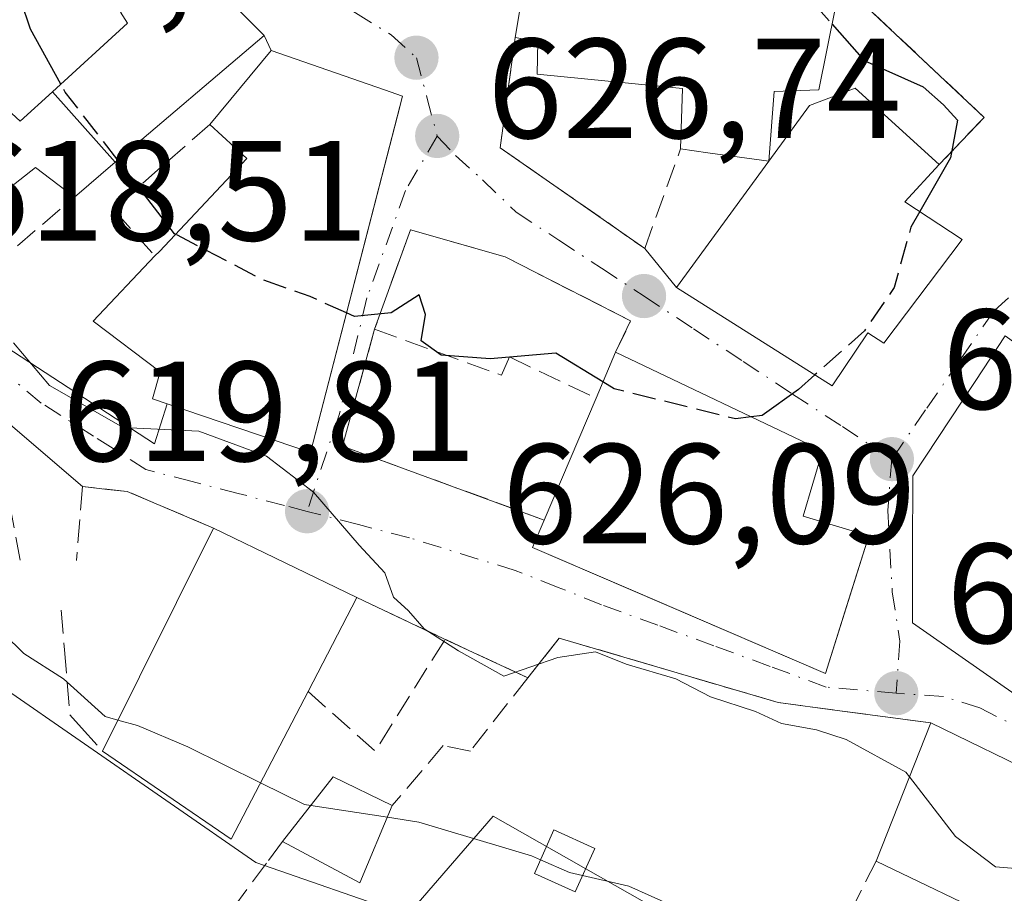
# Model space of a CAD drawing. Units: metres. Extents: x 590393 to 593835, y 4729023 to 4731382.
# Drawn here: x 591824 to 591894, y 4730051 to 4730113 of the extents above; entities that cross this region are included whole.
import ezdxf

# ---------------------------------------------------------------- set-up
doc = ezdxf.new("R2010")
doc.units = ezdxf.units.M
doc.header["$MEASUREMENT"] = 0
doc.linetypes.add('DGN Style 3', pattern=[2.307223458686699, 1.648016756204785, -0.6592067024819142])
doc.linetypes.add('DGN Style 4', pattern=[2.6384748266838614, 1.318413404963828, -0.6592067024819142, 0.001648016756204785, -0.6592067024819142])
for name, color, linetype, lineweight in [('Cultivos herbáceos CxS', 92, 'Continuous', 0), ('Cultivos leñosos CxS', 92, 'Continuous', 0), ('Curva de nivel maestra', 30, 'Continuous', 30), ('Curva de nivel maestra oculto', 30, 'DGN Style 3', 30), ('Curva de nivel normal', 30, 'Continuous', 0), ('Edificación Cxs', 1, 'Continuous', 13), ('Edificación ligera Cxs', 1, 'Continuous', 0), ('Edificación religiosa Cxs', 192, 'Continuous', 13), ('Muro lineal', 1, 'DGN Style 3', 13), ('Núcleo urbano CxS', 7, 'Continuous', 0), ('Obra de contención lineal', 1, 'DGN Style 3', 13), ('Punto de cota en terreno', 7, 'Continuous', 0), ('Rótulo de punto de cota en terreno', 7, 'Continuous', 0), ('Vía urbana Cxs', 4, 'Continuous', 0), ('Vía urbana eje', 4, 'DGN Style 4', 0)]:
    doc.layers.add(name, color=color, linetype=linetype, lineweight=lineweight)
doc.styles.add('Style-Arial', font='txt')

# ---------------------------------------------------------------- blocks, each defined once
blk = doc.blocks.new('*U12')
at = {"layer": 'Cultivos herbáceos CxS', "color": 92, "linetype": 'Continuous', "lineweight": 0}
blk.add_polyline3d([(591764.1969, 4730112.639699999, 614.9716999999946), (591771.3406999996, 4730109.386299999, 614.8160999999964), (591789.3369000005, 4730101.190500001, 616.1699999999983), (591790.8108000001, 4730100.519300001, 616.1515000000073), (591792.3569, 4730099.815199999, 616.0758999999962), (591793.6253000004, 4730099.586300001, 616.1168999999937), (591805.2555, 4730097.488700001, 617.9064999999973), (591806.1851000004, 4730096.752699999, 617.7409999999945), (591814.0575000001, 4730090.521199999, 617.5328000000009), (591798.7345000004, 4730076.590700001, 611.1692999999941), (591804.7719000002, 4730070.553099999, 611.7578000000067), (591811.7395000001, 4730073.3387, 613.3831000000064), (591822.8803000003, 4730065.908100001, 613.6043000000063), (591840.9889000002, 4730053.374700001, 614.034599999999), (591851.6715000002, 4730049.659800001, 614.258799999996), (591857.7045999998, 4730056.622500001, 616.1331999999966), (591881.3879000006, 4730043.159200001, 615.1570999999967)], dxfattribs=at)
blk = doc.blocks.new('5PATER')
at = {"layer": 'Cultivos leñosos CxS', "linetype": 'Continuous', "lineweight": 0}
h = blk.add_hatch(color=51, dxfattribs=at)
edge = h.paths.add_edge_path()
edge.add_ellipse((0, 0), major_axis=(-0.1095731443231308, -0.1110710700762829), ratio=0.9994222409660322, start_angle=0, end_angle=360)
blk = doc.blocks.new('*U34')
at = {"layer": 'Vía urbana Cxs', "color": 4, "linetype": 'Continuous', "lineweight": 0}
for points in [[(591893.7500999998, 4730090.440099999, 626.0853999999963), (591891.6398999998, 4730087.2423, 627.8285999999935), (591887.2500999998, 4730080.590100001, 627.3433999999979), (591887.2292999999, 4730075.199899999, 627.0905000000057), (591887.2100999998, 4730070.2401, 624.8984000000055), (591901.4401000004, 4730060.3201, 625.9967000000033)], [(591904.5100999996, 4730055.4101, 624.4370000000055), (591888.5000999998, 4730063.210100001, 623.0075999999972), (591884.0465000002, 4730063.798900001, 622.3099999999977), (591881.9093000004, 4730064.081499999, 622.3276000000042), (591877.7600999996, 4730064.630100001, 622.3447000000015), (591862.3501000004, 4730069.170100001, 621.3776000000071), (591860.1401000004, 4730066.380100001, 620.5525000000052), (591854.3201000001, 4730069.0801, 620.5066999999982), (591854.1901000004, 4730069.140100001, 620.4809999999999), (591848.1001000004, 4730072.020099999, 621.2446999999956), (591838.0100999996, 4730076.920100001, 620.095100000006), (591831.9401000004, 4730079.4901, 618.7314000000042), (591830.5403000005, 4730079.640699999, 618.5099000000046), (591828.7801000001, 4730079.8301, 618.2103000000062), (591823.7301000003, 4730084.1801, 620.0222000000067), (591814.6401000004, 4730091.1601, 619.5285000000003), (591807.1118000001, 4730093.491599999, 616.619200000001), (591797.5073999995, 4730095.7141, 615.8264000000054), (591788.9348999998, 4730098.254100001, 616.8567000000039), (591780.8387000002, 4730101.3497, 613.5660000000062), (591774.568, 4730103.5722, 613.2281999999977), (591758.1001000004, 4730111.0801, 615.909599999999)], [(591823.3837000001, 4730089.681600001, 620.5210999999981), (591833.8613, 4730082.8553, 621.150999999998), (591834.7600999996, 4730085.6501, 625.1379000000015), (591844.8501000004, 4730082.2301, 624.8610999999946), (591850.9623999996, 4730105.9331, 630.5492999999988), (591851.3201000001, 4730107.3201, 629.9937999999966), (591850.0500999996, 4730107.7601, 630.6897999999928), (591842.0800999999, 4730110.540100001, 632.5733999999939), (591841.5701000001, 4730111.600099999, 632.5195999999996), (591836.6401000004, 4730116.590100001, 631.313599999994), (591831.9562999997, 4730119.653700001, 628.070000000007), (591818.7100999998, 4730129.0101, 628.7970999999961)]]:
    blk.add_polyline3d(points, dxfattribs=at)
for points in [[(591858.1901000004, 4730103.690099999, 627.6147000000057), (591868.3701, 4730096.600099999, 627.7504000000044), (591870.6001000004, 4730093.860099999, 628.422200000001), (591881.5701000001, 4730086.940099999, 628.008600000001), (591884.0701000001, 4730090.670100001, 630.5078000000067), (591885.2100999998, 4730089.9301, 629.2477000000072), (591890.7100999998, 4730097.220100001, 629.6489000000003), (591886.6801000005, 4730099.880100001, 632.3212000000058), (591889.1001000004, 4730102.5101, 629.1674000000058), (591892.2600999996, 4730105.8301, 624.1554999999935), (591877.8201000001, 4730119.420100001, 627.282600000006), (591871.5100999996, 4730125.350099999, 624.1230999999971), (591863.2375999996, 4730130.042099999, 624.8920999999973), (591860.4200999998, 4730131.640100001, 624.7863999999972), (591858.7726999996, 4730129.337200001, 626.1315999999933), (591858.0379999997, 4730129.862700001, 626.050700000007), (591855.0500999996, 4730131.9901, 625.8534999999974), (591851.1501000002, 4730123.8201, 628.7452000000048), (591859.5725999996, 4730120.511600001, 630.3380000000034), (591860.5201000003, 4730119.0101, 633.2364999999991), (591859.2600999996, 4730111.440099999, 633.6469999999972)], [(591858.5500999996, 4730096.0101, 626.9431000000042), (591851.8701, 4730097.9101, 629.7170000000042), (591849.3501000004, 4730090.9101, 630.0458000000071), (591847.1001000004, 4730082.6801, 624.4766999999993), (591861.3000999996, 4730077.4801, 625.786500000002), (591860.4600999998, 4730075.550100001, 623.7611000000034), (591866.5898000002, 4730072.9146, 625.4657000000007), (591867.4138000002, 4730072.5603, 625.6309000000037), (591881.0900999998, 4730066.6801, 624.7970999999961), (591882.5977999996, 4730071.475199999, 628.2553000000044), (591884.1401000004, 4730076.380100001, 627.517200000002), (591879.5301000001, 4730077.7601, 628.6618000000017), (591880.8901000004, 4730082.360099999, 626.0543999999937), (591866.3201000001, 4730089.290100001, 627.5608999999968), (591867.3701, 4730091.5001, 627.186799999996)]]:
    blk.add_polyline3d(points, close=True, dxfattribs=at)

msp = doc.modelspace()

# ---------------------------------------------------------------- linework, layer by layer
at = {"layer": 'Cultivos herbáceos CxS', "color": 92, "linetype": 'Continuous', "lineweight": 0}
msp.add_polyline3d([(591764.1969, 4730112.639699999, 614.9716999999946), (591771.3406999996, 4730109.386299999, 614.8160999999964), (591789.3369000005, 4730101.190500001, 616.1699999999983), (591790.8108000001, 4730100.519300001, 616.1515000000073), (591792.3569, 4730099.815199999, 616.0758999999962), (591793.6253000004, 4730099.586300001, 616.1168999999937), (591805.2555, 4730097.488700001, 617.9064999999973), (591806.1851000004, 4730096.752699999, 617.7409999999945), (591814.0575000001, 4730090.521199999, 617.5328000000009), (591798.7345000004, 4730076.590700001, 611.1692999999941), (591804.7719000002, 4730070.553099999, 611.7578000000067), (591811.7395000001, 4730073.3387, 613.3831000000064), (591822.8803000003, 4730065.908100001, 613.6043000000063), (591840.9889000002, 4730053.374700001, 614.034599999999), (591851.6715000002, 4730049.659800001, 614.258799999996), (591857.7045999998, 4730056.622500001, 616.1331999999966), (591881.3879000006, 4730043.159200001, 615.1570999999967)], dxfattribs=at)
at = {"layer": 'Curva de nivel maestra', "color": 30, "linetype": 'Continuous', "lineweight": 30, "elevation": 625, "flags": 128}
for points in [[(591827.2665999997, 4730108.1645), (591825.1200000001, 4730112.030099999), (591823.7699999996, 4730116.100099999), (591819.4100000003, 4730120.0701), (591816.1191999996, 4730123.7108)], [(591881.5577999996, 4730112.386399999), (591883.8200000003, 4730109.8301), (591887.9600000001, 4730107.970100001), (591889.3899999997, 4730106.720100001), (591890.3899999997, 4730105.620100001), (591889.9000000004, 4730102.9801), (591887.7253999999, 4730099.190099999)], [(591835.3424000005, 4730097.592399999), (591835.2699999996, 4730097.630100001), (591831.2712000003, 4730102.8145)], [(591865.4296000004, 4730087.1997), (591862.0999999996, 4730089.220100001), (591857.4800000004, 4730088.8201), (591854.04, 4730089.090100001), (591852.6399999997, 4730090.100099999), (591852.9400000004, 4730091.940099999), (591852.4800000004, 4730093.340100001), (591850.5300000003, 4730092.0601), (591847.9299999997, 4730091.8201), (591847.3857000005, 4730092.0634)], [(591880.3541000001, 4730087.7071), (591879.2000000002, 4730086.6801), (591876.6399999997, 4730084.840100001), (591875.8722999999, 4730084.7467)]]:
    msp.add_lwpolyline(points, dxfattribs=at)
at = {"layer": 'Curva de nivel maestra oculto', "color": 30, "linetype": 'DGN Style 3', "lineweight": 30, "elevation": 625, "flags": 128}
for points in [[(591878.8992, 4730115.7227), (591879.5899999999, 4730114.610099999), (591881.5577999996, 4730112.386399999)], [(591831.2712000003, 4730102.8145), (591827.5800000001, 4730107.600099999), (591827.2665999997, 4730108.1645)], [(591887.7253999999, 4730099.190099999), (591887.0999999996, 4730098.100099999), (591885.9299999997, 4730093.850099999), (591883.8300000001, 4730090.800100001), (591880.3541000001, 4730087.7071)], [(591847.3857000005, 4730092.0634), (591844.8200000003, 4730093.210100001), (591841.4699999997, 4730094.4001), (591835.3424000005, 4730097.592399999)], [(591875.8722999999, 4730084.7467), (591874.75, 4730084.610099999), (591866.2199999997, 4730086.720100001), (591865.4296000004, 4730087.1997)]]:
    msp.add_lwpolyline(points, dxfattribs=at)
at = {"layer": 'Curva de nivel normal', "color": 30, "linetype": 'Continuous', "lineweight": 0, "flags": 128}
for points, elevation in [([(591887.0058000004, 4730059.4102), (591886.7599999999, 4730059.7301), (591882.54, 4730062.040100001), (591880.4500000002, 4730062.710100001), (591877.9900000002, 4730063.1601), (591876.1600000003, 4730064.0101), (591873, 4730065.030099999), (591870.5599999996, 4730066.3101), (591867.0700000003, 4730067.340100001), (591864.9100000003, 4730068.200099999), (591862.2599999999, 4730067.8101), (591858.4400000004, 4730066.5001), (591855.2699999996, 4730068.270099999), (591852.8399999999, 4730069.8301), (591851.75, 4730071.0801), (591850.6799999997, 4730072.050100001), (591850.0700000003, 4730073.7601), (591848.2599999999, 4730075.720100001), (591845.0499999998, 4730079.440099999), (591841.7400000002, 4730081.9801), (591836.9900000002, 4730083.7301), (591831.6600000003, 4730083.9901), (591826.4600000001, 4730086.960100001), (591823.9400000004, 4730089.950099999)], 620), ([(591831.2828000002, 4730063.396700001), (591830.3799999999, 4730063.6501), (591827.4500000002, 4730066.300100001), (591824.6600000003, 4730068.0801), (591817.6299999999, 4730074.9901), (591816.9705999997, 4730076.216200001)], 615), ([(591841.3233000003, 4730058.988299999), (591836.2100000001, 4730061.520099999), (591832.6600000003, 4730063.0101), (591831.2828000002, 4730063.396700001)], 615), ([(591921.4155000001, 4730042.8148), (591920.4400000004, 4730043.110099999), (591916.8799999999, 4730045.690099999), (591911.6100000005, 4730047.1501), (591903.25, 4730050.9801), (591897.54, 4730052.700099999), (591893.0700000003, 4730053.0601), (591890.2400000002, 4730055.200099999), (591887.0058000004, 4730059.4102)], 620), ([(591844.8616000004, 4730057.384), (591844.4299999997, 4730057.450099999), (591841.3233000003, 4730058.988299999)], 615), ([(591850.2560000002, 4730056.557700001), (591844.8616000004, 4730057.384)], 615), ([(591861.0343000004, 4730053.563200001), (591860.4000000004, 4730053.840100001), (591852.4600000001, 4730056.220100001), (591850.2560000002, 4730056.557700001)], 615), ([(591863.9918999998, 4730052.4575), (591863.0800000001, 4730052.670100001), (591861.0343000004, 4730053.563200001)], 615), ([(591870.4000000004, 4730050.290100001), (591867.2400000002, 4730051.700099999), (591863.9918999998, 4730052.4575)], 615)]:
    msp.add_lwpolyline(points, dxfattribs=dict(at, elevation=elevation))
at = {"layer": 'Edificación Cxs', "color": 1, "linetype": 'Continuous', "lineweight": 13, "flags": 128}
for points, elevation in [([(591831.0979000004, 4730102.666099999), (591826.6821, 4730107.629899999), (591831.9600999998, 4730112.460100001), (591831.4600999998, 4730113.2301), (591836.6401000004, 4730116.590100001), (591841.5701000001, 4730111.600099999)], 632.751900000003), ([(591826.6821, 4730107.629899999), (591831.0979000004, 4730102.666099999), (591828.2301000003, 4730100.220100001), (591825.4801000003, 4730102.300100001), (591822.9293000001, 4730100.3093), (591817.6001000004, 4730096.1501), (591815.9101, 4730094.8301), (591809.2301000003, 4730104.290100001), (591813.8400999998, 4730108.3101), (591815.0878999997, 4730109.409299999), (591817.7001, 4730111.710100001), (591824.4101, 4730105.550100001)], 632.0381999999954), ([(591851.3201000001, 4730107.3201), (591844.8501000004, 4730082.2301), (591834.7600999996, 4730085.6501), (591833.7100999998, 4730086.0101), (591834.2500999998, 4730087.9101), (591829.5500999996, 4730091.4901), (591833.8901000004, 4730096.0701), (591834.2100999998, 4730096.390100001), (591840.3701, 4730102.9301), (591837.7600999996, 4730105.3201), (591842.0800999999, 4730110.540100001), (591850.0500999996, 4730107.7601)], 632.573399999994), ([(591890.7100999998, 4730097.220100001), (591885.2100999998, 4730089.9301), (591884.0701000001, 4730090.670100001), (591881.5701000001, 4730086.940099999), (591870.6001000004, 4730093.860099999), (591877.1001000004, 4730102.7501), (591879.9600999998, 4730106.6601), (591883.1901000004, 4730107.890100001), (591889.1001000004, 4730102.5101), (591886.6801000005, 4730099.880100001)], 634.1361000000032), ([(591884.1401000004, 4730076.380100001), (591881.0900999998, 4730066.6801), (591860.4600999998, 4730075.550100001), (591861.3000999996, 4730077.4801), (591864.9401000004, 4730086.050100001), (591866.3201000001, 4730089.290100001), (591880.8901000004, 4730082.360099999), (591879.5301000001, 4730077.7601)], 628.6618000000016), ([(591844.6700999998, 4730065.4101), (591839.2500999998, 4730055.0101), (591830.2001, 4730061.220100001), (591838.0100999996, 4730076.920100001), (591848.1001000004, 4730072.020099999)], 621.4499999999971), ([(591910.4801000003, 4730031.020099999), (591907.8901000004, 4730027.460100001), (591898.8201000001, 4730034.300100001), (591900.6001000004, 4730036.880100001), (591893.9401000004, 4730042.100099999), (591894.6700999998, 4730043.540100001), (591892.5500999996, 4730045.0101), (591893.6401000004, 4730049.1501), (591884.6700999998, 4730053.470100001), (591888.5000999998, 4730063.210100001), (591904.5100999996, 4730055.4101), (591917.2301000003, 4730047.790100001), (591911.8601000002, 4730039.5001), (591911.0500999996, 4730038.2601), (591914.1201, 4730036.040100001)], 625.7163)]:
    msp.add_lwpolyline(points, close=True, dxfattribs=dict(at, elevation=elevation))
at = {"layer": 'Edificación Cxs', "color": 1, "linetype": 'Continuous', "lineweight": 13, "extrusion": (-0.649008451987998, 0.7607811964643467, 1.882603879655383e-05), "elevation": 3214469.793209055, "flags": 128}
msp.add_lwpolyline([(-3520144.345753193, 572.0038670640603), (-3520130.58043648, 571.5225670639754), (-3520126.811215846, 567.6091670632771)], dxfattribs=at)
at = {"layer": 'Edificación Cxs', "color": 1, "linetype": 'Continuous', "lineweight": 13, "elevation": 630.1686000000047, "flags": 128}
msp.add_lwpolyline([(591901.4401000004, 4730060.3201), (591887.2100999998, 4730070.2401), (591887.2292999999, 4730075.199899999), (591887.2500999998, 4730080.590100001), (591891.6398999998, 4730087.2423), (591893.7500999998, 4730090.440099999)], dxfattribs=at)
at = {"layer": 'Edificación Cxs', "color": 1, "linetype": 'Continuous', "lineweight": 13, "extrusion": (-0.009922313512506697, -0.02329586651084423, 0.9996793737484377), "elevation": -115436.8521845684, "flags": 128}
msp.add_lwpolyline([(-1309011.350368413, 4582268.233108504), (-1309011.350368413, 4582271.75588534)], dxfattribs=at)
at = {"layer": 'Edificación Cxs', "color": 1, "linetype": 'Continuous', "lineweight": 13, "extrusion": (-0.06962450162862338, -0.1639236205771953, 0.9840129447267599), "elevation": -815963.692184745, "flags": 128}
msp.add_lwpolyline([(-1304397.612216137, 4511838.126550535), (-1304397.612216137, 4511847.588812372)], dxfattribs=at)
at = {"layer": 'Edificación Cxs', "color": 1, "linetype": 'Continuous', "lineweight": 13, "extrusion": (-0.05203781422691704, -0.1046086662436365, 0.9931510926526802), "elevation": -524989.1461373672, "flags": 128}
msp.add_lwpolyline([(-1576823.495265746, 4467858.164134579), (-1576823.495265745, 4467875.820341882)], dxfattribs=at)
at = {"layer": 'Edificación Cxs', "color": 1, "linetype": 'Continuous', "lineweight": 13, "extrusion": (-0.09171192363502188, 0.04453800057954392, 0.9947890678769749), "elevation": 157006.4300486308, "flags": 128}
msp.add_lwpolyline([(-4513424.598704155, -1525859.645418083), (-4513424.598704155, -1525848.369794811)], dxfattribs=at)
at = {"layer": 'Edificación Cxs', "color": 1, "linetype": 'Continuous', "lineweight": 13, "extrusion": (0.012692925324802, 0.0244607103122239, 0.9996202095284591), "elevation": 123834.2139349995, "flags": 128}
msp.add_lwpolyline([(1653299.435260402, -4469354.756527675), (1653299.435260402, -4469347.30675264)], dxfattribs=at)
at = {"layer": 'Edificación Cxs', "color": 1, "linetype": 'Continuous', "lineweight": 13, "extrusion": (-0.1243841129271383, -0.3329010175957277, 0.9347221538698322), "elevation": -1647678.779515164, "flags": 128}
msp.add_lwpolyline([(-1101131.164702535, 4335488.909132005), (-1101132.60183926, 4335476.457086667), (-1101143.252934663, 4335479.291803849)], dxfattribs=at)
at = {"layer": 'Edificación Cxs', "color": 1, "linetype": 'Continuous', "lineweight": 13, "extrusion": (-0.04601022926795003, -0.1170077370910377, 0.9920646391559098), "elevation": -580068.8542921495, "flags": 128}
msp.add_lwpolyline([(-1180124.697953533, 4581982.049370362), (-1180124.697953533, 4581992.599054575)], dxfattribs=at)
at = {"layer": 'Edificación Cxs', "color": 1, "linetype": 'Continuous', "lineweight": 13, "extrusion": (-0.4151397576738741, -0.7606406251188442, 0.4990839819281832), "elevation": -3843283.752369799, "flags": 128}
msp.add_lwpolyline([(-1746484.947392247, 2214224.623549571), (-1746467.157441186, 2214226.273072422), (-1746452.341608229, 2214225.081109254)], dxfattribs=at)
at = {"layer": 'Edificación Cxs', "color": 1, "linetype": 'Continuous', "lineweight": 13, "extrusion": (0.03187599534908988, -0.3104701346510044, 0.9500485337130373), "elevation": -1449089.576611806, "flags": 128}
msp.add_lwpolyline([(1071843.585415183, 4413047.459584451), (1071847.602474074, 4413051.850453845), (1071851.534411265, 4413049.288152141)], dxfattribs=at)
at = {"layer": 'Edificación Cxs', "color": 1, "linetype": 'Continuous', "lineweight": 13, "extrusion": (0.002611963084344137, -0.2267793504727353, 0.9739426594250867), "elevation": -1070532.558445152, "flags": 128}
msp.add_lwpolyline([(646286.8361418851, 4600000.402093836), (646284.4935261187, 4599994.833613989), (646279.077401682, 4599997.88571768)], dxfattribs=at)
at = {"layer": 'Edificación Cxs', "color": 1, "linetype": 'Continuous', "lineweight": 13, "extrusion": (-0.4051406646365959, -0.5943550503798376, 0.6946964199891908), "elevation": -3050695.837449123, "flags": 128}
msp.add_lwpolyline([(-2175076.615024897, 2947195.208632629), (-2175078.046181543, 2947201.016615752), (-2175087.891228677, 2947198.882327581)], dxfattribs=at)
at = {"layer": 'Edificación Cxs', "color": 1, "linetype": 'Continuous', "lineweight": 13}
for points in [[(591813.8400999998, 4730108.3101, 624.4572000000044), (591815.0878999997, 4730109.409299999, 625.4811000000045), (591817.7001, 4730111.710100001, 627.1352999999945), (591824.4101, 4730105.550100001, 629.7682000000059), (591826.6823000005, 4730107.629699999, 631.6814000000013), (591831.9600999998, 4730112.460100001, 632.751900000003), (591831.4600999998, 4730113.2301, 631.5590999999986), (591836.6401000004, 4730116.590100001, 631.313599999994), (591841.5701000001, 4730111.600099999, 632.5195999999996)], [(591837.7600999996, 4730105.3201, 632.549199999994), (591842.0800999999, 4730110.540100001, 632.5733999999939), (591850.0500999996, 4730107.7601, 630.6897999999928), (591851.3201000001, 4730107.3201, 629.9937999999966)], [(591877.1001000004, 4730102.7501, 633.1037999999971), (591879.9600999998, 4730106.6601, 634.1361000000034), (591883.1901000004, 4730107.890100001, 631.475099999996), (591889.1001000004, 4730102.5101, 629.1674000000058)], [(591851.3201000001, 4730107.3201, 629.9937999999966), (591844.8501000004, 4730082.2301, 624.8610999999946), (591834.7600999996, 4730085.6501, 625.1379000000015), (591833.7100999998, 4730086.0101, 624.7645000000048), (591834.2500999998, 4730087.9101, 627.2602000000043), (591829.5500999996, 4730091.4901, 624.4649999999965), (591833.8901000004, 4730096.0701, 628.8638000000064)], [(591833.8901000004, 4730096.0701, 628.8638000000064), (591834.2100999998, 4730096.390100001, 629.053700000004), (591840.3701, 4730102.9301, 632.1536999999954), (591837.7600999996, 4730105.3201, 632.549199999994)], [(591828.2301000003, 4730100.220100001, 628.1248999999953), (591825.4801000003, 4730102.300100001, 629.818299999999), (591822.9293000001, 4730100.3093, 626.3788999999961), (591817.6001000004, 4730096.1501, 624.2690000000002)], [(591889.1001000004, 4730102.5101, 629.1674000000058), (591886.6801000005, 4730099.880100001, 632.3212000000058), (591890.7100999998, 4730097.220100001, 629.6489000000003), (591885.2100999998, 4730089.9301, 629.2477000000072), (591884.0701000001, 4730090.670100001, 630.5078000000067), (591881.5701000001, 4730086.940099999, 628.008600000001), (591870.6001000004, 4730093.860099999, 628.422200000001), (591877.1001000004, 4730102.7501, 633.1037999999971)], [(591931.7001, 4730056.470100001, 623.8162000000011), (591921.6662999997, 4730064.384500001, 626.0892000000022), (591921.1901000004, 4730064.7601, 626.2439000000013), (591913.0701000001, 4730071.0101, 626.5476000000053), (591915.3000999996, 4730074.2501, 629.9418000000006), (591912.2301000003, 4730076.470100001, 630.1686000000045), (591907.0100999996, 4730069.6601, 628.3021000000008), (591901.4401000004, 4730060.3201, 625.9967000000033), (591887.2100999998, 4730070.2401, 624.8984000000055), (591887.2292999999, 4730075.199899999, 627.0905000000057), (591887.2500999998, 4730080.590100001, 627.3433999999979), (591891.6398999998, 4730087.2423, 627.8285999999935), (591893.7500999998, 4730090.440099999, 626.0853999999963), (591900.3701, 4730085.690099999, 626.1708999999975)], [(591866.3201000001, 4730089.290100001, 627.5608999999968), (591880.8901000004, 4730082.360099999, 626.0543999999937), (591879.5301000001, 4730077.7601, 628.6618000000017), (591884.1401000004, 4730076.380100001, 627.517200000002)], [(591884.1401000004, 4730076.380100001, 627.517200000002), (591881.0900999998, 4730066.6801, 624.7970999999961), (591860.4600999998, 4730075.550100001, 623.7611000000034), (591861.3000999996, 4730077.4801, 625.786500000002)]]:
    msp.add_polyline3d(points, dxfattribs=at)
msp.add_3dface([(591850.6001000004, 4730057.380100001, 617.7661999999982), (591848.3201000001, 4730051.9301, 617.7661999999982), (591842.8701, 4730054.840100001, 617.7661999999982), (591846.4401000004, 4730059.4001, 617.7661999999982)], dxfattribs=at)
at = {"layer": 'Edificación ligera Cxs', "color": 1, "linetype": 'Continuous', "lineweight": 0}
msp.add_polyline3d([(591864.8501000004, 4730054.360099999, 618.1319999999978), (591863.4700999996, 4730051.300100001, 616.9382000000041), (591860.6001000004, 4730052.590100001, 617.3353999999963), (591861.9700999996, 4730055.6601, 618.0960999999952), (591864.8501000004, 4730054.360099999, 618.1319999999978)], dxfattribs=at)
msp.add_3dface([(591864.8501000004, 4730054.360099999, 618.1319999999978), (591863.4700999996, 4730051.300100001, 618.1319999999978), (591860.6001000004, 4730052.590100001, 618.1319999999978), (591861.9700999996, 4730055.6601, 618.1319999999978)], dxfattribs=at)
at = {"layer": 'Edificación religiosa Cxs', "color": 192, "linetype": 'Continuous', "lineweight": 13, "elevation": 636.7234000000027, "flags": 128}
msp.add_lwpolyline([(591877.1001000004, 4730102.7501), (591872.8201000001, 4730103.340100001), (591870.8901000004, 4730103.610099999), (591871.0301000001, 4730107.850099999), (591860.7901, 4730108.880100001), (591860.8501000004, 4730111.1801), (591859.2600999996, 4730111.440099999), (591860.5201000003, 4730119.0101), (591873.9600999998, 4730116.610099999), (591878.5301000001, 4730116.0101), (591881.7801000001, 4730113.4801), (591880.6201, 4730107.770099999), (591877.4801000003, 4730107.6501)], close=True, dxfattribs=at)
at = {"layer": 'Edificación religiosa Cxs', "color": 192, "linetype": 'Continuous', "lineweight": 13, "extrusion": (0.1263278806405283, 0.9912642231667981, 0.03790127230577637), "elevation": 4763576.203171829, "flags": 128}
msp.add_lwpolyline([(10845.05408568052, -180041.8571436508), (10849.37433415302, -180043.0231814622), (10851.32298275724, -180043.6523335151)], dxfattribs=at)
at = {"layer": 'Edificación religiosa Cxs', "color": 192, "linetype": 'Continuous', "lineweight": 13}
for points in [[(591859.2600999996, 4730111.440099999, 633.6469999999972), (591860.5201000003, 4730119.0101, 633.2364999999991), (591873.9600999998, 4730116.610099999, 632.1294000000053), (591878.5301000001, 4730116.0101, 631.2885999999999), (591881.7801000001, 4730113.4801, 631.3276000000042), (591880.6201, 4730107.770099999, 633.8350999999967), (591877.4801000003, 4730107.6501, 636.2522000000026), (591877.1001000004, 4730102.7501, 633.1037999999971)], [(591870.8901000004, 4730103.610099999, 631.3098999999929), (591871.0301000001, 4730107.850099999, 634.6037999999971), (591860.7901, 4730108.880100001, 633.5035999999964), (591860.8501000004, 4730111.1801, 636.7234000000026), (591859.2600999996, 4730111.440099999, 633.6469999999972)]]:
    msp.add_polyline3d(points, dxfattribs=at)
at = {"layer": 'Muro lineal', "color": 1, "linetype": 'DGN Style 3', "lineweight": 13, "extrusion": (-0.4033718174494718, -0.1880281505928824, 0.895509124170229), "elevation": -1127557.174794632, "flags": 128}
msp.add_lwpolyline([(-4037156.859629805, 2270274.869250453), (-4037154.357228409, 2270265.164124185), (-4037150.110800293, 2270266.588255744)], dxfattribs=at)
at = {"layer": 'Muro lineal', "color": 1, "linetype": 'DGN Style 3', "lineweight": 13, "extrusion": (-0.4206396132170686, -0.9052707583073587, 0.0595581224201612), "elevation": -4530913.639934838, "flags": 128}
msp.add_lwpolyline([(-1456458.334050822, 270954.9424900712), (-1456451.597551451, 270954.1774319703), (-1456451.454373711, 270954.2031082396), (-1456445.038581882, 270954.24905912)], dxfattribs=at)
at = {"layer": 'Muro lineal', "color": 1, "linetype": 'DGN Style 3', "lineweight": 13, "extrusion": (-0.2498314815831637, -0.4898656501630662, 0.835234024450799), "elevation": -2464442.893203448, "flags": 128}
msp.add_lwpolyline([(-1621714.81422437, 3744368.567149367), (-1621714.81422437, 3744363.191210524)], dxfattribs=at)
at = {"layer": 'Muro lineal', "color": 1, "linetype": 'DGN Style 3', "lineweight": 13}
for points in [[(591866.3201000001, 4730089.290100001, 627.5608999999968), (591867.3701, 4730091.5001, 627.186799999996), (591858.5500999996, 4730096.0101, 626.9431000000042), (591851.8701, 4730097.9101, 629.7170000000042), (591849.3501000004, 4730090.9101, 630.0458000000071), (591847.1001000004, 4730082.6801, 624.4766999999993), (591861.3000999996, 4730077.4801, 625.786500000002)], [(591842.8701, 4730054.840100001, 616.3957999999984), (591841.7401000002, 4730053.3301, 615.3559999999999), (591838.8901000004, 4730049.470100001, 613.1564999999973), (591840.3501000004, 4730048.110099999, 613.1208000000044)]]:
    msp.add_polyline3d(points, dxfattribs=at)
at = {"layer": 'Núcleo urbano CxS', "color": 7, "linetype": 'Continuous', "lineweight": 0}
for points in [[(591881.3879000006, 4730043.159200001, 615.1570999999967), (591857.7045999998, 4730056.622500001, 616.1331999999966), (591851.6715000002, 4730049.659800001, 614.258799999996), (591840.9889000002, 4730053.374700001, 614.034599999999), (591822.8803000003, 4730065.908100001, 613.6043000000063), (591811.7395000001, 4730073.3387, 613.3831000000064), (591804.7719000002, 4730070.553099999, 611.7578000000067), (591798.7345000004, 4730076.590700001, 611.1692999999941), (591814.0575000001, 4730090.521199999, 617.5328000000009), (591806.1851000004, 4730096.752699999, 617.7409999999945), (591805.2555, 4730097.488700001, 617.9064999999973), (591793.6253000004, 4730099.586300001, 616.1168999999937), (591792.3569, 4730099.815199999, 616.0758999999962), (591790.8108000001, 4730100.519300001, 616.1515000000073), (591789.3369000005, 4730101.190500001, 616.1699999999983), (591771.3406999996, 4730109.386299999, 614.8160999999964), (591764.1969, 4730112.639699999, 614.9716999999946)], [(591764.1969, 4730112.639699999, 614.9716999999946), (591771.3406999996, 4730109.386299999, 614.8160999999964), (591789.3369000005, 4730101.190500001, 616.1699999999983), (591790.8108000001, 4730100.519300001, 616.1515000000073), (591792.3569, 4730099.815199999, 616.0758999999962), (591793.6253000004, 4730099.586300001, 616.1168999999937), (591805.2555, 4730097.488700001, 617.9064999999973), (591806.1851000004, 4730096.752699999, 617.7409999999945), (591814.0575000001, 4730090.521199999, 617.5328000000009), (591798.7345000004, 4730076.590700001, 611.1692999999941), (591804.7719000002, 4730070.553099999, 611.7578000000067), (591811.7395000001, 4730073.3387, 613.3831000000064), (591822.8803000003, 4730065.908100001, 613.6043000000063), (591840.9889000002, 4730053.374700001, 614.034599999999), (591851.6715000002, 4730049.659800001, 614.258799999996), (591857.7045999998, 4730056.622500001, 616.1331999999966), (591881.3879000006, 4730043.159200001, 615.1570999999967)]]:
    msp.add_polyline3d(points, dxfattribs=at)
at = {"layer": 'Obra de contención lineal', "color": 1, "linetype": 'DGN Style 3', "lineweight": 13, "extrusion": (0.02565072123300714, -0.7220202027652974, 0.6913963170996685), "elevation": -3399612.815826123, "flags": 128}
msp.add_lwpolyline([(759381.4486530956, 3254232.715803074), (759383.8148445546, 3254228.426108606), (759392.216452239, 3254238.052868412)], dxfattribs=at)
at = {"layer": 'Obra de contención lineal', "color": 1, "linetype": 'DGN Style 3', "lineweight": 13, "extrusion": (0.05364351728054283, -0.2805455996243174, 0.958340513379876), "elevation": -1294662.114980131, "flags": 128}
msp.add_lwpolyline([(1469643.392772422, 4346025.639846968), (1469643.392772422, 4346016.69465133)], dxfattribs=at)
at = {"layer": 'Obra de contención lineal', "color": 1, "linetype": 'DGN Style 3', "lineweight": 13, "extrusion": (0.2543158246148695, -0.4484677303680091, 0.8568548046017048), "elevation": -1970233.741221057, "flags": 128}
msp.add_lwpolyline([(2848087.498239842, 3275725.246548367), (2848089.537166196, 3275718.275651974), (2848097.702823475, 3275723.416879604)], dxfattribs=at)
at = {"layer": 'Obra de contención lineal', "color": 1, "linetype": 'DGN Style 3', "lineweight": 13}
for points in [[(591860.4200999998, 4730131.640100001, 624.7863999999972), (591871.5100999996, 4730125.350099999, 624.1230999999971), (591877.8201000001, 4730119.420100001, 627.282600000006), (591892.2600999996, 4730105.8301, 624.1554999999935), (591889.1001000004, 4730102.5101, 629.1674000000058)], [(591859.2600999996, 4730111.440099999, 633.6469999999972), (591858.1901000004, 4730103.690099999, 627.6147000000057), (591868.3701, 4730096.600099999, 627.7504000000044), (591870.8901000004, 4730103.610099999, 631.3098999999929)], [(591849.3501000004, 4730090.9101, 630.0458000000071), (591858.2801000001, 4730087.6801, 625.1481000000058), (591858.8501000004, 4730088.960100001, 625.679999999993), (591864.9401000004, 4730086.050100001, 627.4716999999946)], [(591838.0100999996, 4730076.920100001, 620.095100000006), (591831.9401000004, 4730079.4901, 618.7314000000042), (591828.7801000001, 4730079.8301, 618.2103000000062), (591828.3701, 4730074.630100001, 617.4951000000001)], [(591827.2801000001, 4730071.130100001, 617.4823000000034), (591827.5201000003, 4730068.350099999, 617.3145999999979), (591827.9101, 4730063.770099999, 617.2482000000019), (591828.7301000003, 4730062.860099999, 617.8567000000039), (591830.2001, 4730061.220100001, 618.0322000000015)], [(591888.5000999998, 4730063.210100001, 623.0075999999972), (591877.7600999996, 4730064.630100001, 622.3447000000015), (591862.3501000004, 4730069.170100001, 621.3776000000071), (591860.1401000004, 4730066.380100001, 620.5525000000052), (591856.1001000004, 4730061.220100001, 618.5029999999971), (591854.1901000004, 4730061.600099999, 618.2899000000034), (591850.6001000004, 4730057.380100001, 616.966499999995)]]:
    msp.add_polyline3d(points, dxfattribs=at)
at = {"layer": 'Vía urbana Cxs', "color": 4, "linetype": 'Continuous', "lineweight": 0, "extrusion": (0.008770074362009305, 0.05269004990891749, 0.9985724032018314), "elevation": 255053.199984103, "flags": 128}
msp.add_lwpolyline([(192798.7857031075, -4756269.71684325), (192798.7857031075, -4756262.031727099)], dxfattribs=at)
at = {"layer": 'Vía urbana Cxs', "color": 4, "linetype": 'Continuous', "lineweight": 0, "extrusion": (-0.1190856506152504, 0.1205349689037404, 0.9855404248882523), "elevation": 500287.3898280996, "flags": 128}
msp.add_lwpolyline([(-3745421.883694076, -2906158.982971262), (-3745421.883694077, -2906166.100515502)], dxfattribs=at)
at = {"layer": 'Vía urbana Cxs', "color": 4, "linetype": 'Continuous', "lineweight": 0, "extrusion": (-0.01980873558759896, 0.04117109745192536, 0.9989557321168065), "elevation": 183652.1115544356, "flags": 128}
msp.add_lwpolyline([(-2584110.235967931, -4001608.346624976), (-2584110.235967931, -4001609.524162422)], dxfattribs=at)
at = {"layer": 'Vía urbana Cxs', "color": 4, "linetype": 'Continuous', "lineweight": 0, "extrusion": (-0.08351195257125572, -0.6048762923654488, 0.7919282951833231), "elevation": -2910057.789832953, "flags": 128}
msp.add_lwpolyline([(-60626.19186342598, 3775200.676220035), (-60626.19186342598, 3775190.797149062)], dxfattribs=at)
at = {"layer": 'Vía urbana Cxs', "color": 4, "linetype": 'Continuous', "lineweight": 0, "extrusion": (0.3308387498899423, 0.9436604504187737, 0.007118699789805104), "elevation": 4659427.039814032, "flags": 128}
msp.add_lwpolyline([(1006421.610297459, -32539.89299334736), (1006422.954349337, -32539.19697571149), (1006431.39526873, -32537.31332798312)], dxfattribs=at)
at = {"layer": 'Vía urbana Cxs', "color": 4, "linetype": 'Continuous', "lineweight": 0, "extrusion": (-0.00897556123785892, 0.006251152178664476, 0.9999401794092008), "elevation": 24883.91571402445, "flags": 128}
msp.add_lwpolyline([(591839.9817374877, 4730040.555528251), (591850.1625454165, 4730033.465389718)], dxfattribs=at)
at = {"layer": 'Vía urbana Cxs', "color": 4, "linetype": 'Continuous', "lineweight": 0, "extrusion": (0.3610231502818282, -0.0863530054538798, 0.9285501835709616), "elevation": -194201.2201486096, "flags": 128}
msp.add_lwpolyline([(4738012.590035889, 487470.803128001), (4738012.88395799, 487478.2757802082), (4738005.489775162, 487479.1615396248)], dxfattribs=at)
at = {"layer": 'Vía urbana Cxs', "color": 4, "linetype": 'Continuous', "lineweight": 0, "extrusion": (0.04685520466555618, 0.1450367110940421, 0.9883162157076915), "elevation": 714388.8399940056, "flags": 128}
msp.add_lwpolyline([(890888.9338814709, -4628176.349254604), (890888.6141112172, -4628178.803699102), (890898.3934471662, -4628180.402598124)], dxfattribs=at)
at = {"layer": 'Vía urbana Cxs', "color": 4, "linetype": 'Continuous', "lineweight": 0, "extrusion": (-0.1179231643984473, 0.1448921391850474, 0.9823952337530133), "elevation": 616175.5228318118, "flags": 128}
msp.add_lwpolyline([(-3444837.093722963, -3236904.003928172), (-3444837.093722963, -3236900.407844853)], dxfattribs=at)
at = {"layer": 'Vía urbana Cxs', "color": 4, "linetype": 'Continuous', "lineweight": 0, "extrusion": (-0.2570241687982323, -0.492421413846707, 0.8315405749804324), "elevation": -2480793.732191329, "flags": 128}
msp.add_lwpolyline([(-1664029.289901921, 3714931.365267852), (-1664027.476353787, 3714921.339235836), (-1664012.481845545, 3714923.697264375)], dxfattribs=at)
at = {"layer": 'Vía urbana Cxs', "color": 4, "linetype": 'Continuous', "lineweight": 0, "extrusion": (0.1987542222302203, -0.1712041319965298, 0.9649797429650919), "elevation": -691584.1822879359, "flags": 128}
msp.add_lwpolyline([(3970072.298818754, 2546400.233117052), (3970072.298818754, 2546407.140213518)], dxfattribs=at)
at = {"layer": 'Vía urbana Cxs', "color": 4, "linetype": 'Continuous', "lineweight": 0, "extrusion": (-0.09171192363502188, 0.04453800057954392, 0.9947890678769749), "elevation": 157006.4300486308, "flags": 128}
msp.add_lwpolyline([(-4513424.598704155, -1525848.369794811), (-4513424.598704155, -1525859.645418083)], dxfattribs=at)
at = {"layer": 'Vía urbana Cxs', "color": 4, "linetype": 'Continuous', "lineweight": 0, "extrusion": (-0.424028772220882, -0.905088663085478, 0.03184512965892548), "elevation": -4532075.400578978, "flags": 128}
msp.add_lwpolyline([(-1470750.69157015, 145018.5866724958), (-1470750.834746019, 145018.5609594546), (-1470757.571355546, 145019.3250469881)], dxfattribs=at)
at = {"layer": 'Vía urbana Cxs', "color": 4, "linetype": 'Continuous', "lineweight": 0, "extrusion": (-0.006475550707899434, 0.003004121461431019, 0.9999745209240457), "elevation": 10997.61026614545, "flags": 128}
msp.add_lwpolyline([(591851.749131523, 4730054.685761605), (591845.9289569678, 4730057.385773787)], dxfattribs=at)
at = {"layer": 'Vía urbana Cxs', "color": 4, "linetype": 'Continuous', "lineweight": 0, "extrusion": (-0.4151397576738741, -0.7606406251188442, 0.4990839819281832), "elevation": -3843283.752369799, "flags": 128}
msp.add_lwpolyline([(-1746452.341608229, 2214225.081109254), (-1746467.157441186, 2214226.273072422), (-1746484.947392247, 2214224.623549571)], dxfattribs=at)
at = {"layer": 'Vía urbana Cxs', "color": 4, "linetype": 'Continuous', "lineweight": 0}
for points in [[(591889.1001000004, 4730102.5101, 629.1674000000058), (591892.2600999996, 4730105.8301, 624.1554999999935), (591877.8201000001, 4730119.420100001, 627.282600000006), (591871.5100999996, 4730125.350099999, 624.1230999999971), (591863.2375999996, 4730130.042099999, 624.8920999999973), (591860.4200999998, 4730131.640100001, 624.7863999999972)], [(591834.7600999996, 4730085.6501, 625.1379000000015), (591844.8501000004, 4730082.2301, 624.8610999999946), (591850.9623999996, 4730105.9331, 630.5492999999988), (591851.3201000001, 4730107.3201, 629.9937999999966)], [(591870.6001000004, 4730093.860099999, 628.422200000001), (591881.5701000001, 4730086.940099999, 628.008600000001), (591884.0701000001, 4730090.670100001, 630.5078000000067), (591885.2100999998, 4730089.9301, 629.2477000000072), (591890.7100999998, 4730097.220100001, 629.6489000000003), (591886.6801000005, 4730099.880100001, 632.3212000000058), (591889.1001000004, 4730102.5101, 629.1674000000058)], [(591820.0701000001, 4730093.270099999, 621.1698000000034), (591823.3837000001, 4730089.681600001, 620.5210999999981), (591833.8613, 4730082.8553, 621.150999999998), (591834.7600999996, 4730085.6501, 625.1379000000015)], [(591900.3701, 4730085.690099999, 626.1708999999975), (591893.7500999998, 4730090.440099999, 626.0853999999963), (591891.6398999998, 4730087.2423, 627.8285999999935), (591887.2500999998, 4730080.590100001, 627.3433999999979), (591887.2292999999, 4730075.199899999, 627.0905000000057), (591887.2100999998, 4730070.2401, 624.8984000000055), (591901.4401000004, 4730060.3201, 625.9967000000033), (591907.0100999996, 4730069.6601, 628.3021000000008), (591910.0448000003, 4730073.619100001, 628.9611000000004)], [(591884.1401000004, 4730076.380100001, 627.517200000002), (591879.5301000001, 4730077.7601, 628.6618000000017), (591880.8901000004, 4730082.360099999, 626.0543999999937), (591866.3201000001, 4730089.290100001, 627.5608999999968)], [(591838.0100999996, 4730076.920100001, 620.095100000006), (591831.9401000004, 4730079.4901, 618.7314000000042), (591830.5403000005, 4730079.640699999, 618.5099000000046), (591828.7801000001, 4730079.8301, 618.2103000000062)], [(591861.3000999996, 4730077.4801, 625.786500000002), (591860.4600999998, 4730075.550100001, 623.7611000000034), (591866.5898000002, 4730072.9146, 625.4657000000007), (591867.4138000002, 4730072.5603, 625.6309000000037), (591881.0900999998, 4730066.6801, 624.7970999999961), (591882.5977999996, 4730071.475199999, 628.2553000000044), (591884.1401000004, 4730076.380100001, 627.517200000002)], [(591888.5000999998, 4730063.210100001, 623.0075999999972), (591884.0465000002, 4730063.798900001, 622.3099999999977), (591881.9093000004, 4730064.081499999, 622.3276000000042), (591877.7600999996, 4730064.630100001, 622.3447000000015), (591862.3501000004, 4730069.170100001, 621.3776000000071), (591860.1401000004, 4730066.380100001, 620.5525000000052)]]:
    msp.add_polyline3d(points, dxfattribs=at)
at = {"layer": 'Vía urbana eje', "color": 4, "linetype": 'DGN Style 4', "lineweight": 0}
for points in [[(591845.4801000003, 4730114.7301, 628.524900000004), (591848.0100999996, 4730113.1801, 627.3421999999991), (591850.5301000001, 4730111.630100001, 627.704700000002), (591852.3000999996, 4730110.020099999, 628.0739999999934), (591853.0301000001, 4730107.2601, 629.0182000000059), (591853.7600999996, 4730104.5101, 628.9983000000066)], [(591853.7600999996, 4730104.5101, 628.9983000000066), (591851.5311000004, 4730100.674900001, 630.4591999999975), (591848.8173000002, 4730093.126900001, 631.9380999999995), (591846.8564999999, 4730084.8759, 626.6891000000032), (591844.6001000004, 4730078.090100001, 621.0838999999978)], [(591853.7600999996, 4730104.5101, 628.9983000000066), (591855.0500999996, 4730103.1501, 628.4182000000001), (591856.9401000004, 4730101.4301, 627.3307999999961), (591859.3300999999, 4730099.1501, 627.1618000000017), (591862.3201000001, 4730097.1801, 626.9409000000014), (591865.3201000001, 4730095.210100001, 627.1018999999942), (591868.3201000001, 4730093.2501, 627.3188999999984), (591871.8000999996, 4730090.940099999, 628.3071000000054), (591875.3000999996, 4730088.6501, 628.2005999999965), (591878.7801000001, 4730086.350099999, 627.6466999999975), (591882.2801000001, 4730084.0601, 626.2652999999991), (591885.7600999996, 4730081.7601, 626.6511000000028)], [(591906.6201, 4730104.610099999, 622.1352000000043), (591905.0904999999, 4730103.206900001, 622.2932000000001), (591902.1700999998, 4730100.5701, 622.6199000000051), (591896.0100999996, 4730094.970100001, 624.4821999999986), (591892.9200999998, 4730092.170100001, 625.4747999999963), (591890.5301000001, 4730088.690099999, 627.2219999999943), (591888.1401000004, 4730085.2301, 626.9465000000055), (591885.7600999996, 4730081.7601, 626.6511000000028)], [(591844.6001000004, 4730078.090100001, 621.0838999999978), (591843.0000999998, 4730078.5101, 621.6502000000038), (591839.7600999996, 4730079.350099999, 621.6018999999942), (591836.5100999996, 4730080.190099999, 620.8300000000017), (591833.2600999996, 4730081.040100001, 619.8076000000001), (591829.5701000001, 4730083.380100001, 619.7782000000007), (591825.8901000004, 4730085.720100001, 619.9839000000065), (591820.0000999998, 4730090.610099999, 620.6897000000026), (591816.2100999998, 4730093.630100001, 620.7844999999943)], [(591885.7600999996, 4730081.7601, 626.6511000000028), (591885.4732999997, 4730078.1523, 627.3733000000066), (591885.7906999998, 4730072.4373, 627.0969000000041), (591886.3300999999, 4730068.960100001, 624.5633999999991), (591886.0701000001, 4730065.290100001, 623.0342999999993)], [(591886.0701000001, 4730065.290100001, 623.0342999999993), (591881.1401000004, 4730065.720100001, 623.849000000002), (591877.1901000004, 4730067.1801, 624.852899999998), (591873.2301000003, 4730068.630100001, 624.3396000000066), (591869.2801000001, 4730070.0801, 624.1545000000042), (591865.3201000001, 4730071.520099999, 623.6873999999953), (591862.2801000001, 4730072.7401, 622.9918999999937), (591859.2600999996, 4730073.9301, 622.0905000000057), (591851.8000999996, 4730076.2301, 620.7403000000049), (591848.2100999998, 4730077.1601, 620.5224000000017), (591844.6001000004, 4730078.090100001, 621.0838999999978)], [(591932.2801000001, 4730042.340100001, 620.8803000000044), (591928.0301000001, 4730044.970100001, 621.1178999999975), (591923.7600999996, 4730047.5801, 620.729800000001), (591919.5100999996, 4730050.190099999, 621.6071999999986), (591915.2600999996, 4730052.8101, 621.7885999999999), (591912.8000999996, 4730054.130100001, 622.107600000003), (591910.3300999999, 4730055.440099999, 622.366200000004), (591906.6901000004, 4730057.4101, 621.9208000000071), (591902.4401000004, 4730059.2601, 625.148199999996), (591900.4600999998, 4730059.940099999, 625.7868000000017), (591891.9600999998, 4730064.2601, 624.6791999999987), (591889.3901000004, 4730065.0601, 623.7424000000028), (591886.0701000001, 4730065.290100001, 623.0342999999993)]]:
    msp.add_polyline3d(points, dxfattribs=at)

# ---------------------------------------------------------------- block references
at = {"layer": 'Cultivos herbáceos CxS', "color": 92, "linetype": 'Continuous', "lineweight": 0}
msp.add_blockref('*U12', (0, 0), dxfattribs=at)
at = {"layer": 'Punto de cota en terreno', "color": 7, "linetype": 'Continuous', "lineweight": 0, "xscale": 10, "yscale": 10, "zscale": 10}
for p in [(591852.2999999998, 4730110.029999999, 626.8399999999965), (591853.7599999999, 4730104.52, 626.7400000000052), (591868.3200000003, 4730093.25, 626.0899999999965), (591885.7699999996, 4730081.77, 624.0099999999948), (591844.5999999996, 4730078.100000001, 619.8099999999977), (591886.0800000001, 4730065.289999999, 622.0399999999936)]:
    msp.add_blockref('5PATER', p, dxfattribs=at)
at = {"layer": 'Vía urbana Cxs', "color": 4, "linetype": 'Continuous', "lineweight": 0}
msp.add_blockref('*U34', (0, 0), dxfattribs=at)

# ---------------------------------------------------------------- texts
at = {"layer": 'Rótulo de punto de cota en terreno', "color": 7, "linetype": 'Continuous', "lineweight": 0, "style": 'Style-Arial'}
for s, p in [('626,84', (591818.0471999999, 4730113.557800001)), ('626,74', (591857.2878000002, 4730104.3671)), ('618,51', (591819.7378000002, 4730097.1578)), ('624,01', (591889.2977999998, 4730085.297800001)), ('619,81', (591827.3565999996, 4730081.627800001)), ('626,09', (591858.3272000002, 4730075.831599999)), ('622,04', (591889.6078000005, 4730068.8178))]:
    msp.add_text(s, height=7.000000000000002, dxfattribs=at).set_placement(p)

doc.saveas('drawing.dxf')
